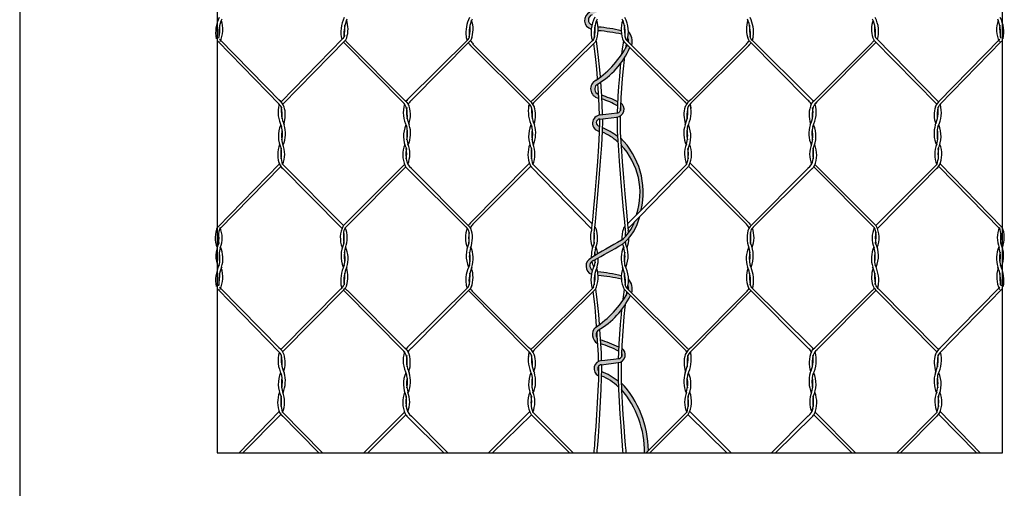
# Model space of a CAD drawing. Extents: x 10332 to 14588, y 8980 to 10990.
# Drawn here: x 11480 to 12039, y 9749 to 10015 of the extents above; entities that cross this region are included whole.
import ezdxf

# ---------------------------------------------------------------- set-up
doc = ezdxf.new("R2010")
doc.units = 0
doc.header["$MEASUREMENT"] = 0
doc.layers.add('dsnStdLineWork', color=7, linetype='Continuous', lineweight=30)
doc.layers.add('dsnStdShading', color=9, linetype='Continuous', lineweight=0)

msp = doc.modelspace()

# ---------------------------------------------------------------- hatches: boundary and pattern name
at = {"layer": 'dsnStdShading'}
for points in [[(11804.81256, 10009.79703, -0.03338891), (11805.17806, 10012.13748, -0.720600819), (11805.32434, 10017.8972, 0.003854647), (11822.29307, 10027.4629, 0.184631268), (11832.46072, 10044.64947), (11829.87286, 10042.06153, -0.153271074), (11821.80309, 10029.70677, 0.017994502), (11804.10212, 10019.33278, 0.714561259)], [(11808.74193, 10010.93166, -0.029786327), (11808.78861, 10008.84978, -0.035165359), (11822.05904, 10006.86508, -0.027199339), (11821.87529, 10008.75831, 0.043475495)], [(11825.92581, 10008.42947, -0.049619848), (11825.61615, 10004.95496, -0.102762572), (11825.981, 10002.43043), (11827.8155, 10000.60532, 0.250145371)], [(11807.85076, 9978.2254, 0.158140301), (11826.80792, 9999.27533), (11825.34319, 10000.72051, -0.116551309), (11807.63982, 9980.72281, 0.750732027), (11808.96672, 9970.64841), (11808.95674, 9970.84183), (11808.82896, 9972.84902, -0.556333095)], [(11821.41435, 9965.06704, -0.49422552), (11819.46377, 9962.22195), (11819.46353, 9962.22384), (11809.93621, 9961.04555, 0.868081223), (11809.35399, 9951.69407), (11809.42081, 9954.61347, -0.937470514), (11809.71778, 9958.71697), (11819.34988, 9959.86363, 0.717215315), (11821.55516, 9967.96639), (11821.43739, 9965.68311)], [(11810.61533, 9972.27629), (11810.64941, 9971.75013), (11810.73438, 9970.12296, -0.042218152), (11819.7304, 9966.30597), (11819.74044, 9966.57244), (11819.84505, 9968.57582, 0.031380974), (11810.6219, 9972.27672)], [(11811.0802, 9953.91895), (11811.03024, 9951.81433), (11811.00379, 9951.32693, -0.093703057), (11819.96608, 9945.62342), (11819.79106, 9948.84766, 0.05464045)], [(11830.53911, 9904.35562), (11833.27224, 9907.10758, 0.256630517), (11821.47977, 9948.05497), (11821.69157, 9944.08759, -0.275796259)], [(11804.95679, 9870.56664, -0.032829444), (11805.53253, 9872.89741, -0.647901592), (11806.11632, 9878.40922, 0.003727598), (11822.48787, 9887.64421, 0.170750483), (11832.36229, 9903.35591), (11829.45739, 9900.36814, -0.132855604), (11821.99746, 9889.88779, 0.017761298), (11804.52522, 9879.65892), (11804.59618, 9879.69534, 0.632933525)], [(11808.49983, 9871.89722, -0.032779116), (11808.74632, 9869.80006, -0.034933555), (11821.93309, 9867.82874, -0.028784486), (11821.90834, 9869.68329, 0.044333163)], [(11825.97713, 9867.9759, -0.050788449), (11825.7273, 9864.27521, -0.101393567), (11825.98607, 9861.769), (11827.78442, 9859.97985, 0.255448549)], [(11808.16843, 9834.31857, -0.363843177), (11808.834, 9838.83454, 0.149284684), (11827.04853, 9858.50043), (11825.51197, 9860.0224, -0.117241115), (11807.19355, 9840.36612, 0.495766645), (11808.35011, 9831.34119)], [(11820.33977, 9826.96052), (11820.45627, 9829.21879, 0.022028557), (11809.95791, 9833.44463), (11810.10718, 9831.09827, -0.049513464)], [(11822.03391, 9826.08017, -0.57323021), (11820.31072, 9822.75132), (11820.31017, 9822.75582), (11810.78334, 9821.57556, 0.767355897), (11808.88239, 9812.95185), (11808.91879, 9815.7629, -0.607057915), (11810.56491, 9819.24634), (11820.12427, 9820.41991, 0.703525295), (11822.16468, 9828.68744)], [(11820.29856, 9806.58325), (11820.17679, 9809.85923, 0.060096735), (11810.60274, 9815.46372), (11810.56948, 9812.83759, -0.102044205)], [(11835.10854, 9769.21094), (11836.05886, 9769.21094), (11837.32413, 9770.48163, 0.186130729), (11821.87726, 9809.04565), (11822.02387, 9805.20928, -0.180594574)]]:
    msp.add_hatch(color=253, dxfattribs=at).paths.add_polyline_path(points)

# ---------------------------------------------------------------- linework, layer by layer
at = {"layer": 'dsnStdLineWork', "color": 7, "lineweight": 30}
msp.add_line((11480.15395, 10989.97802), (11480.15395, 8979.98204), dxfattribs=at)
at = {"layer": 'dsnStdLineWork', "color": 7}
for p, q in [((11592.29995, 10165.23125), (11592.29995, 9769.21094)), ((12038.36031, 9769.21094), (12038.36031, 10165.23125)), ((11627.73972, 9966.89048), (11592.72953, 10002.92761)), ((11628.54231, 9968.50064), (11593.69576, 10004.04177)), ((11628.61075, 9968.50957), (11663.75247, 10004.35113)), ((11629.58308, 9967.24691), (11665.23424, 10003.55699)), ((11664.01509, 10002.31171), (11698.83775, 9967.30295)), ((11699.57225, 9968.76963), (11666.32531, 10002.01747)), ((11700.35239, 9969.67083), (11735.06601, 10004.11856)), ((11702.70949, 9969.37543), (11736.28192, 10003.26671)), ((11733.99308, 10003.00777), (11733.70118, 10002.71354)), ((11769.36504, 9967.50189), (11735.93901, 10000.92905)), ((11769.14751, 9969.79972), (11737.64315, 10001.30515)), ((11771.60862, 9969.52902), (11806.29871, 10004.04177)), ((11772.49419, 9968.33583), (11807.35978, 10002.73595)), ((11858.16607, 9968.33583), (11823.30048, 10002.73595)), ((11859.05164, 9969.52902), (11824.36137, 10004.04177)), ((11861.29522, 9967.50189), (11894.72121, 10000.92905)), ((11861.51275, 9969.79972), (11893.01688, 10001.30515)), ((11927.95055, 9969.37543), (11894.37829, 10003.26671)), ((11930.30783, 9969.67083), (11895.59421, 10004.11856)), ((11896.66714, 10003.00777), (11896.95903, 10002.71354)), ((11931.08796, 9968.76963), (11964.33491, 10002.01747)), ((11966.64494, 10002.31171), (11931.82247, 9967.30295)), ((12001.07691, 9967.24691), (11965.42598, 10003.55699)), ((12002.04942, 9968.50957), (11966.90774, 10004.35113)), ((12002.11786, 9968.50064), (12036.96441, 10004.04177)), ((12002.92045, 9966.89048), (12037.93064, 10002.92761)), ((11809.93621, 9961.04555), (11819.58879, 9962.23933)), ((11809.71778, 9958.71697), (11819.34988, 9959.86363)), ((11627.65431, 9933.37535), (11592.64421, 9897.33763)), ((11735.85368, 9899.33615), (11769.69466, 9933.669)), ((11894.80635, 9899.33615), (11860.9656, 9933.669)), ((12003.00577, 9933.37535), (12038.01596, 9897.33763)), ((11628.45699, 9931.76519), (11593.61026, 9896.22348)), ((11628.2964, 9931.98712), (11663.29298, 9896.61516)), ((11629.41998, 9933.09791), (11664.12844, 9898.20744)), ((11663.98635, 9898.07461), (11698.75242, 9932.96283)), ((11699.48693, 9931.4962), (11664.95833, 9896.96661)), ((11733.6234, 9897.55283), (11700.26724, 9930.59495)), ((11702.62434, 9930.88977), (11735.91871, 9897.33763)), ((11737.55801, 9898.96063), (11770.56964, 9931.97311)), ((11770.78897, 9931.64969), (11805.00304, 9896.45938)), ((11771.57916, 9933.094), (11805.26494, 9899.17641)), ((11859.08092, 9933.094), (11825.39532, 9899.17641)), ((11859.87129, 9931.64969), (11825.65704, 9896.45938)), ((11893.1022, 9898.96063), (11860.09062, 9931.97311)), ((11928.03587, 9930.88977), (11894.74151, 9897.33763)), ((11897.03663, 9897.55283), (11930.39297, 9930.59495)), ((11931.17329, 9931.4962), (11965.70189, 9896.96661)), ((11966.67386, 9898.07461), (11931.90779, 9932.96283)), ((12001.24037, 9933.09791), (11966.53178, 9898.20744)), ((12002.36377, 9931.98712), (11967.36723, 9896.61516)), ((12002.20318, 9931.76519), (12037.04973, 9896.22348)), ((11733.90793, 9897.25801), (11733.61586, 9897.5517)), ((11896.75228, 9897.25801), (11897.04436, 9897.5517)), ((11627.69176, 9826.1858), (11592.68157, 9862.22347)), ((11628.49435, 9827.79595), (11593.6478, 9863.33767)), ((11628.56288, 9827.80547), (11662.6605, 9862.26892)), ((11629.5353, 9826.54277), (11663.53243, 9861.06113)), ((11664.02371, 9861.48649), (11698.78979, 9826.59827)), ((11699.52429, 9828.06495), (11666.27735, 9861.31333)), ((11700.3046, 9828.96615), (11735.0881, 9863.54334)), ((11702.6617, 9828.67138), (11736.24869, 9862.59005)), ((11733.9453, 9862.30309), (11733.65322, 9862.00944)), ((11769.31726, 9826.79775), (11735.01553, 9861.31055)), ((11735.5343, 9864.74776), (11735.44592, 9864.54433)), ((11771.56066, 9828.82487), (11806.25093, 9863.33767)), ((11772.44623, 9827.63114), (11807.2053, 9862.05987)), ((11858.21385, 9827.63114), (11823.45496, 9862.05987)), ((11859.0996, 9828.82487), (11824.70809, 9863.04044)), ((11861.343, 9826.79775), (11895.64468, 9861.31055)), ((11927.99869, 9828.67138), (11894.41171, 9862.59005)), ((11895.12627, 9864.74776), (11895.21429, 9864.54433)), ((11930.35561, 9828.96615), (11895.57193, 9863.54334)), ((11896.7151, 9862.30309), (11897.007, 9862.00944)), ((11931.13592, 9828.06495), (11964.38287, 9861.31333)), ((11966.6365, 9861.48649), (11931.87043, 9826.59827)), ((12001.12505, 9826.54277), (11967.12761, 9861.06113)), ((12002.09738, 9827.80547), (11967.99971, 9862.26892)), ((12002.16582, 9827.79595), (12037.01237, 9863.33767)), ((12002.96841, 9826.1858), (12037.97842, 9862.22347)), ((11769.09955, 9829.09557), (11737.59519, 9860.60047)), ((11861.56089, 9829.09557), (11893.06484, 9860.60047)), ((11810.78334, 9821.57556), (11820.67021, 9822.80042)), ((11810.56491, 9819.24634), (11820.12427, 9820.41991)), ((11627.60644, 9792.67062), (11604.81565, 9769.21094)), ((11628.40884, 9791.06047), (11606.98674, 9769.21094)), ((11628.24844, 9791.28298), (11650.08571, 9769.21094)), ((11629.37202, 9792.39318), (11652.20408, 9769.21094)), ((11675.73809, 9769.21094), (11698.70446, 9792.25815)), ((11699.43897, 9790.79142), (11677.85933, 9769.21094)), ((11721.09495, 9769.21094), (11700.21928, 9789.89027)), ((11702.57638, 9790.18558), (11723.38936, 9769.21094)), ((11746.36795, 9769.21094), (11769.85866, 9792.73951)), ((11770.801, 9790.76902), (11748.72738, 9769.21094)), ((11770.74101, 9790.94496), (11792.47405, 9769.21094)), ((11771.56551, 9792.34554), (11794.6014, 9769.21094)), ((11859.09457, 9792.34554), (11836.05886, 9769.21094)), ((11859.91925, 9790.94496), (11838.18621, 9769.21094)), ((11859.85908, 9790.76902), (11881.93287, 9769.21094)), ((11884.29209, 9769.21094), (11860.80141, 9792.73951)), ((11928.08383, 9790.18558), (11907.27068, 9769.21094)), ((11909.56527, 9769.21094), (11930.44093, 9789.89027)), ((11931.22125, 9790.79142), (11952.80088, 9769.21094)), ((11954.92213, 9769.21094), (11931.95575, 9792.25815)), ((12001.28815, 9792.39318), (11978.45614, 9769.21094)), ((12002.41173, 9791.28298), (11980.57451, 9769.21094)), ((12002.25114, 9791.06047), (12023.67342, 9769.21094)), ((12003.05355, 9792.67062), (12025.84461, 9769.21094)), ((11592.29995, 9769.21094), (12038.36031, 9769.21094))]:
    msp.add_line(p, q, dxfattribs=at)
at = {"layer": 'dsnStdLineWork', "color": 7, "flags": 128}
for points in [[(11806.03483, 10001.41553), (11806.62843, 9997.26021), (11807.19303, 9992.49004), (11807.71839, 9987.28408), (11808.19428, 9981.82136), (11808.24435, 9981.15486)], [(11807.56905, 10003.02569), (11808.21163, 9998.65347), (11808.81437, 9993.71435), (11809.36839, 9988.3814), (11809.86482, 9982.82767), (11809.89779, 9982.39814)], [(11823.09121, 10003.02569), (11822.44858, 9998.65347), (11822.03911, 9995.2982)], [(11824.62525, 10001.41553), (11824.24729, 9998.76969)], [(11821.48807, 9990.27073), (11821.29179, 9988.3814), (11820.79536, 9982.82767), (11820.36541, 9977.22623), (11820.01081, 9971.75013), (11819.74044, 9966.57244), (11819.57689, 9962.23078)], [(11823.55577, 9993.23943), (11823.46707, 9992.49004), (11822.94174, 9987.28408), (11822.46587, 9981.82136), (11822.04971, 9976.28093), (11821.70347, 9970.84183), (11821.43739, 9965.68311), (11821.35805, 9963.56115)], [(11808.43846, 9978.57085), (11808.61047, 9976.28093), (11808.95674, 9970.84183), (11809.22285, 9965.68311), (11809.39857, 9960.9838), (11809.39879, 9960.97192)], [(11810.11102, 9979.62025), (11810.29479, 9977.22623), (11810.64941, 9971.75013), (11810.9198, 9966.57244), (11811.0971, 9961.86623), (11811.10963, 9961.19067)], [(11809.47366, 9956.92296), (11809.33836, 9951.01126), (11808.92829, 9943.32964), (11808.32106, 9934.5364), (11807.5943, 9925.28986), (11806.82562, 9916.24831), (11806.09265, 9908.07005), (11805.47299, 9901.4134), (11805.04428, 9896.93665), (11804.88412, 9895.29812)], [(11811.17242, 9957.80454), (11811.03024, 9951.81433), (11810.60184, 9943.9223), (11809.9681, 9934.82445), (11809.20991, 9925.21676), (11808.40818, 9915.79522), (11807.6438, 9907.25583), (11806.99766, 9900.29456), (11806.55065, 9895.60741), (11806.38367, 9893.89036)], [(11809.44079, 9958.70043), (11809.47366, 9956.92296)], [(11811.15233, 9958.88775), (11811.17242, 9957.80454)], [(11819.52629, 9959.87789), (11819.48784, 9957.80454)], [(11819.48784, 9957.80454), (11819.63002, 9951.81433), (11820.05842, 9943.9223), (11820.69216, 9934.82445), (11821.45035, 9925.21676), (11822.25208, 9915.79522), (11823.01646, 9907.25583), (11823.6626, 9900.29456), (11824.10961, 9895.60741), (11824.26132, 9894.04736)], [(11821.25132, 9960.42312), (11821.1866, 9956.92296)], [(11821.1866, 9956.92296), (11821.32194, 9951.01126), (11821.73204, 9943.32964), (11822.33927, 9934.5364), (11823.06603, 9925.28986), (11823.8347, 9916.24831), (11824.56765, 9908.07005), (11825.18729, 9901.4134), (11825.61599, 9896.93665), (11825.75183, 9895.54676)], [(11805.77131, 9860.7523), (11806.28027, 9856.60613), (11806.77892, 9851.84305), (11807.25472, 9846.64238), (11807.69509, 9841.18342), (11807.72752, 9840.72576)], [(11807.16183, 9862.10523), (11807.76258, 9857.81859), (11808.33272, 9852.94612), (11808.86223, 9847.66326), (11809.34107, 9842.14542), (11809.36091, 9841.8808)], [(11823.48755, 9862.02759), (11822.89772, 9857.81859), (11822.61989, 9855.44413)], [(11824.8766, 9860.65174), (11824.6116, 9858.49289)], [(11822.07886, 9850.46436), (11821.79811, 9847.66326), (11821.31926, 9842.14542), (11820.9011, 9836.56804), (11820.55365, 9831.10654), (11820.28694, 9825.93634), (11820.16731, 9822.73812)], [(11824.02153, 9853.18221), (11823.88133, 9851.84305), (11823.40553, 9846.64238), (11822.96515, 9841.18342), (11822.57277, 9835.64548), (11822.24094, 9830.20786), (11821.98223, 9825.04987), (11821.92919, 9823.60927)], [(11809.55706, 9839.26451), (11809.75922, 9836.56804), (11810.10665, 9831.10654), (11810.37334, 9825.93634), (11810.5371, 9821.55784)], [(11807.94746, 9837.62145), (11808.08746, 9835.64548), (11808.41927, 9830.20786), (11808.67794, 9825.04987), (11808.82568, 9821.03633)], [(11808.92561, 9816.29), (11808.85552, 9810.87621), (11808.62031, 9804.52898), (11808.26626, 9797.66761), (11807.83967, 9790.71143), (11807.38684, 9784.07973), (11806.95405, 9778.19183), (11806.5876, 9773.46704), (11806.33378, 9770.32467), (11806.23889, 9769.18404)], [(11810.62437, 9817.17157), (11810.55548, 9811.73223), (11810.32338, 9805.31654), (11809.9738, 9798.35608), (11809.55251, 9791.2824), (11809.10524, 9784.52709), (11808.67773, 9778.5217), (11808.31573, 9773.69782), (11808.06499, 9770.487), (11807.97124, 9769.32082)], [(11808.88775, 9818.34828), (11808.92561, 9816.29)], [(11810.58595, 9819.24892), (11810.62437, 9817.17157)], [(11820.09592, 9820.41708), (11820.03589, 9817.17157)], [(11820.03589, 9817.17157), (11820.10734, 9811.72754), (11820.34629, 9805.29928), (11820.70578, 9798.32061), (11821.13884, 9791.22536), (11821.59848, 9784.44734), (11822.03775, 9778.42038), (11822.40967, 9773.57829), (11822.66726, 9770.3549), (11822.76357, 9769.18404)], [(11821.83131, 9820.95087), (11821.80922, 9820.35081), (11821.73447, 9816.29)], [(11821.73447, 9816.29), (11821.80712, 9810.8809), (11822.0492, 9804.54624), (11822.4132, 9797.70308), (11822.85157, 9790.76847), (11823.31681, 9784.15947), (11823.76138, 9778.29315), (11824.13777, 9773.58657), (11824.39846, 9770.45677), (11824.49592, 9769.32082)]]:
    msp.add_lwpolyline(points, dxfattribs=at)
at = {"layer": 'dsnStdLineWork', "color": 7}
for centre, radius, start, end in [((11806.0901, 10014.68655), 5.05366, 113.1646087, 255.3571302), ((11806.21182, 10014.99294), 3.03682, 106.99215, 250.0983592), ((11610.57701, 10007.83021), 19.11518, 153.4423255, 190.5601524), ((11613.62182, 10007.31974), 20.36227, 156.5487394, 185.7148123), ((11567.13905, 10010.24964), 26.70991, 348.0677396, 3.6636514), ((11579.4513, 10009.67475), 16.12262, 334.2832398, 18.7627521), ((11680.15277, 10008.25934), 17.57964, 152.5005122, 194.7277037), ((11684.70081, 10007.31964), 20.36084, 156.5466915, 185.2491538), ((11638.62339, 10010.25146), 26.30671, 349.3771034, 3.715927), ((11650.53044, 10009.67482), 16.12397, 342.6863317, 18.7608619), ((11752.73804, 10007.83011), 19.11512, 153.4418835, 186.9355197), ((11754.63363, 10007.60527), 19.19523, 155.9653298, 186.5844176), ((11710.05987, 10010.24878), 25.95173, 349.310464, 3.7727569), ((11721.61312, 10009.67504), 16.12189, 339.4951504, 18.7625438), ((11822.49994, 10008.23361), 17.75634, 152.3534108, 196.3248839), ((11826.8605, 10007.32021), 20.35931, 156.5465729, 185.7169788), ((11780.39038, 10010.24829), 26.70022, 348.0663224, 3.6679012), ((11791.30736, 10009.49925), 17.49331, 337.58558, 17.8472064), ((11839.35566, 10009.49937), 17.49608, 162.1561127, 202.4111009), ((11803.79976, 10007.32021), 20.35931, 354.2830212, 23.4534271), ((11850.25058, 10010.24689), 26.68105, 176.3264599, 191.9393166), ((11808.30842, 10008.24851), 17.61831, 343.4930673, 27.4737533), ((11909.04855, 10009.67481), 16.12334, 161.238346, 200.50206), ((11876.02299, 10007.60438), 19.19887, 353.4195208, 24.0327391), ((11920.61153, 10010.25017), 25.96297, 176.2319514, 190.6879725), ((11877.92409, 10007.83016), 19.11322, 353.0636445, 26.5607935), ((11980.12977, 10009.67482), 16.12397, 161.2391381, 197.3136683), ((11945.96217, 10007.32045), 20.35797, 354.7478172, 23.4543238), ((11992.01358, 10010.25005), 26.28361, 176.2777391, 190.6292306), ((11950.50854, 10008.25924), 17.57855, 345.2716999, 27.5016994), ((12051.2083, 10009.67482), 16.12205, 161.2368382, 205.7180117), ((12017.04137, 10007.32021), 20.35931, 354.2830212, 23.4534271), ((12063.50181, 10010.24825), 26.69073, 176.3307096, 191.9378994), ((12020.0851, 10007.83076), 19.1132, 349.4370617, 26.5587851), ((11130.06016, 9685.95332), 623.19804, 30.86954656, 30.92982483), ((11802.83467, 9934.46611), 76.69338, 75.6248732, 85.5824522), ((11801.33151, 9913.63107), 95.51027, 77.4660063, 85.5219934), ((11819.54034, 10002.74698), 8.5478, 345.4898877, 41.6662173), ((11130.06016, 9685.95332), 895.22899, 20.90822056, 20.96537279), ((11662.68359, 10005.83255), 1.82657, 308.5965368, 352.7157428), ((11661.16386, 10006.57823), 5.06087, 320.959818, 340.8063234), ((11671.75651, 10007.90032), 8.0091, 213.9206507, 227.078161), ((11741.81034, 10006.50062), 8.09333, 185.9154659, 202.7882268), ((11733.12545, 10005.60771), 2.45068, 302.9331003, 357.1542023), ((11743.29153, 10007.7486), 10.04466, 214.8754241, 227.1985002), ((11746.73647, 10009.92026), 12.50725, 212.6528997, 223.7596979), ((11732.35924, 10006.11083), 4.827, 323.4191352, 349.1393095), ((11803.7545, 10005.51376), 2.87729, 304.2140536, 352.9458242), ((11804.55489, 10004.72206), 3.41864, 308.0604824, 344.4148467), ((11774.17956, 10028.17915), 58.06628, 305.1866908, 331.7783077), ((11826.10424, 10004.72164), 3.41761, 195.5826392, 231.9500543), ((11826.90704, 10005.51466), 2.87885, 187.068222, 235.7719002), ((11819.72177, 10002.81447), 6.271, 356.4889656, 19.9580313), ((11883.94256, 10009.90446), 12.48273, 316.2329563, 327.3611282), ((11898.30098, 10006.11083), 4.827, 190.8606905, 216.5808648), ((11887.33284, 10007.7798), 10.0919, 312.8304528, 325.0956229), ((11897.53582, 10005.60841), 2.45194, 182.8608908, 237.0518066), ((11888.85772, 10006.49799), 8.08508, 337.2074612, 354.0972435), ((11958.91944, 10007.88688), 7.98854, 312.904837, 326.0963513), ((11969.49635, 10006.57823), 5.06087, 199.1936766, 219.040182), ((11967.97543, 10005.83161), 1.82509, 187.2604151, 231.4142266), ((11784.88426, 10017.96979), 45.90291, 300.0216922, 335.9671068), ((11809.76733, 9975.87844), 5.29096, 113.7097618, 261.2966863), ((11810.00809, 9975.84073), 3.2157, 132.1345171, 248.4890593), ((11644.62231, 9962.55661), 17.67663, 165.2223825, 207.4351907), ((11621.65009, 9961.19588), 8.31881, 30.806462, 46.9728044), ((11622.08445, 9962.4775), 8.8872, 20.1634867, 52.8721915), ((11692.80372, 9962.84872), 7.39827, 10.5840675, 49.4850223), ((11715.169, 9962.40417), 17.13289, 163.6572055, 207.8054145), ((11696.87764, 9965.52635), 4.32242, 13.0767446, 61.5322509), ((11715.06527, 9955.54867), 20.38932, 135.5406868, 139.396714), ((11685.98474, 9961.1137), 16.12451, 341.240726, 22.7530558), ((11707.47958, 9963.08661), 7.88871, 126.0511216, 146.4405132), ((11783.66041, 9963.48438), 14.60411, 164.9199335, 175.5530512), ((11761.81964, 9960.25187), 12.03563, 27.0438769, 52.4948216), ((11765.7843, 9963.4472), 5.43059, 7.9717994, 51.1454654), ((11778.35247, 9961.57987), 10.43463, 129.6632044, 138.2498163), ((11775.21713, 9965.10729), 4.23145, 128.9500127, 148.5996937), ((11785.77892, 9897.0214), 79.24984, 64.5414895, 71.7311196), ((11792.66991, 9915.03838), 57.97099, 62.1736357, 71.843581), ((11819.081, 9964.28829), 4.43282, 273.4775978, 56.0722789), ((11855.44313, 9965.10729), 4.23145, 31.4003063, 51.0499873), ((11868.83857, 9960.2531), 12.03341, 127.5010126, 152.9573051), ((11852.30779, 9961.57987), 10.43463, 41.7501837, 50.3367956), ((11864.87595, 9963.4472), 5.43059, 128.8545346, 172.0282006), ((11846.99984, 9963.48438), 14.60411, 4.4469488, 15.0800665), ((11923.18063, 9963.08661), 7.88871, 33.5594868, 53.9488784), ((11944.67399, 9961.11398), 16.1232, 157.2460915, 198.7619266), ((11933.78258, 9965.52635), 4.32242, 118.4677491, 166.9232554), ((11915.59494, 9955.54867), 20.38932, 40.603286, 44.4593132), ((11937.8565, 9962.84872), 7.39827, 130.5149777, 169.4159325), ((11915.48877, 9962.40442), 17.13517, 332.1976754, 16.3397046), ((12008.57572, 9962.4775), 8.8872, 127.1278085, 159.8365133), ((11986.03449, 9962.5571), 17.67985, 332.5684178, 14.7732055), ((12009.00697, 9961.19874), 8.3146, 133.0249805, 149.1991774), ((11649.07342, 9963.46854), 20.35898, 174.2828826, 203.453643), ((11602.6214, 9960.54091), 26.68251, 356.3288421, 10.3303013), ((11614.9063, 9961.11401), 16.12249, 341.2371183, 16.6902717), ((11716.45559, 9962.54881), 16.61193, 170.7672153, 205.6210575), ((11672.76451, 9960.54042), 27.61829, 356.45441, 9.2406521), ((11788.19496, 9962.95909), 19.11708, 169.4425556, 206.5566417), ((11791.23452, 9963.46889), 20.35907, 175.2911521, 203.4545908), ((11744.7694, 9960.54), 26.69576, 356.332608, 7.8772374), ((11757.06312, 9961.11353), 16.12669, 341.2439831, 17.0058067), ((11819.35143, 9964.39017), 2.17113, 272.9660312, 18.1650617), ((11873.59343, 9961.11403), 16.12317, 162.9922249, 198.762142), ((11839.42862, 9963.46804), 20.35609, 336.5443741, 4.7119331), ((11885.89086, 9960.54), 26.69576, 172.1227626, 183.667392), ((11842.46723, 9962.95854), 19.1151, 333.4422477, 10.5602303), ((11914.20463, 9962.54881), 16.61193, 334.3789425, 9.2327847), ((11957.8957, 9960.54042), 27.61829, 170.7593479, 183.54559), ((12015.75288, 9961.11385), 16.12158, 163.3081782, 198.7633837), ((11981.58675, 9963.46854), 20.35898, 336.546357, 5.7171174), ((12028.03877, 9960.54091), 26.68251, 169.6696987, 183.6711579), ((11810.30879, 9956.32849), 4.73175, 94.5161319, 258.3586705), ((11809.70187, 9956.65563), 2.0614, 89.5577007, 262.1636629), ((11643.49209, 9948.9755), 16.38131, 156.9939192, 205.5431774), ((11646.9833, 9949.41649), 18.08593, 170.6160408, 195.9338607), ((11611.27571, 9950.36737), 18.14333, 348.8742968, 13.4195768), ((11614.44171, 9950.53882), 16.67286, 336.9333667, 17.0107829), ((11714.57269, 9948.9755), 16.38131, 156.9939192, 205.5431774), ((11718.06747, 9949.4163), 18.08948, 170.6172892, 195.9300198), ((11682.35435, 9950.36712), 18.14529, 348.8763073, 13.4189004), ((11685.52464, 9950.5387), 16.67067, 336.9306214, 17.0135282), ((11785.65223, 9948.97528), 16.38029, 156.991564, 205.5440046), ((11789.14802, 9949.4163), 18.08948, 170.6172892, 195.9300198), ((11753.43491, 9950.36712), 18.14529, 348.8763073, 13.4189004), ((11756.60209, 9950.53886), 16.67359, 336.9342818, 17.0098678), ((11800.40156, 9924.7737), 28.59163, 46.821427, 68.2340623), ((11792.30193, 9911.64693), 46.25523, 53.5378032, 66.0480317), ((11874.0593, 9950.53868), 16.67473, 162.9906725, 203.0633789), ((11841.50844, 9949.41691), 18.09313, 344.0712613, 9.3788373), ((11877.22535, 9950.36712), 18.14529, 166.5810996, 191.1236927), ((11845.00888, 9948.97545), 16.37944, 334.4538814, 23.0090221), ((11945.13558, 9950.5387), 16.67067, 162.9864718, 203.0693786), ((11912.59275, 9949.4163), 18.08948, 344.0699802, 9.3827108), ((11948.30195, 9950.36761), 18.14137, 166.5797468, 191.1277136), ((11916.08753, 9948.9755), 16.38131, 334.4568226, 23.0060808), ((12016.21923, 9950.53886), 16.67359, 162.9901322, 203.0657182), ((11983.67687, 9949.41649), 18.08593, 344.0661393, 9.3839592), ((12019.38641, 9950.36712), 18.14529, 166.5810996, 191.1236927), ((11987.1691, 9948.97528), 16.38029, 334.4559954, 23.008436), ((11790.11365, 9916.85006), 44.24455, 347.2794429, 44.8523847), ((11641.87645, 9938.68492), 15.17929, 158.1820833, 203.9019712), ((11646.57424, 9938.87438), 18.0915, 170.6201006, 198.8244855), ((11610.82161, 9938.98151), 18.07976, 351.0997614, 9.3856717), ((11615.50866, 9938.79228), 15.17804, 337.1639765, 21.891467), ((11714.00057, 9938.49395), 16.22041, 158.925799, 203.2057971), ((11717.65096, 9938.87384), 18.08758, 170.6163181, 194.5024692), ((11681.89871, 9938.98066), 18.08326, 351.1042297, 9.3865772), ((11686.58997, 9938.79189), 15.17736, 337.995258, 21.8940773), ((11784.03884, 9938.68515), 15.18035, 158.1846385, 203.9011611), ((11788.73647, 9938.87429), 18.09257, 170.6203858, 198.8230369), ((11752.96511, 9938.9806), 18.09724, 351.1113492, 9.3794577), ((11757.66854, 9938.79207), 15.17914, 337.1665799, 21.8906457), ((11792.83914, 9916.81165), 39.70441, 341.7165138, 43.391143), ((11872.99154, 9938.79207), 15.17914, 158.1093543, 202.8334201), ((11841.92379, 9938.87429), 18.09257, 341.1769631, 9.3796142), ((11877.67401, 9938.98125), 18.07628, 170.6116533, 188.9011223), ((11846.62142, 9938.68515), 15.18035, 336.0988389, 21.8153615), ((11944.07024, 9938.79189), 15.17736, 158.1059227, 202.004742), ((11913.00522, 9938.8736), 18.0916, 345.5016087, 9.3823509), ((11948.7615, 9938.98066), 18.08326, 170.6134228, 188.8957703), ((11916.65964, 9938.49395), 16.22041, 336.7942029, 21.074201), ((12015.15151, 9938.79228), 15.17804, 158.108533, 202.8360235), ((11984.08485, 9938.87429), 18.09257, 341.1769631, 9.3796142), ((12019.83507, 9938.98125), 18.07628, 170.6116533, 188.9011223), ((11988.78477, 9938.68511), 15.17825, 336.0954859, 21.8187146), ((11634.30594, 9936.02565), 7.16038, 197.9474686, 229.2709658), ((11706.48508, 9936.28815), 6.63662, 187.322787, 235.7681582), ((11924.17513, 9936.28815), 6.63662, 304.2318418, 352.677213), ((11996.35423, 9936.02565), 7.16038, 310.7290342, 342.0525314), ((11705.29667, 9935.70455), 7.17403, 210.138442, 227.2519484), ((11780.21226, 9938.88084), 11.86159, 211.2053025, 219.7361342), ((11850.46978, 9938.86406), 11.8341, 320.2589453, 328.8091195), ((11925.36355, 9935.70455), 7.17403, 312.7480516, 329.861558), ((11740.07809, 9895.53479), 5.71057, 130.3456917, 152.2532213), ((11806.35419, 9908.91785), 24.63443, 309.4211903, 339.6921819), ((11805.09188, 9909.53593), 27.9619, 308.471978, 347.2313054), ((11890.58213, 9895.53479), 5.71057, 27.7467787, 49.6543083), ((11606.37654, 9891.39906), 15.18194, 156.1018022, 201.8132708), ((11611.06909, 9891.21011), 18.08917, 161.1743022, 189.3822271), ((11580.00313, 9891.29236), 15.18065, 338.1104851, 22.8322417), ((11676.81972, 9891.27253), 14.54372, 152.025073, 202.2834449), ((11694.17931, 9892.11189), 30.12412, 175.181282, 187.3440539), ((11670.8934, 9893.6209), 6.80862, 149.8886547, 180.0531727), ((11643.99071, 9891.30358), 20.48988, 351.1583388, 9.5912042), ((11651.6348, 9891.17844), 14.62719, 337.7197695, 23.5136191), ((11748.53735, 9891.39913), 15.18173, 159.2642094, 201.8138544), ((11730.72147, 9893.77351), 4.71674, 7.3209421, 47.7264711), ((11753.24194, 9891.21008), 18.10088, 170.0613425, 189.3760124), ((11711.41393, 9891.61279), 24.15265, 351.7670967, 6.4066844), ((11732.27724, 9894.15866), 4.82194, 31.2251533, 47.1350046), ((11741.92979, 9894.31225), 6.36634, 132.6335623, 154.6801299), ((11721.90093, 9891.34216), 15.44368, 338.3032884, 20.0818261), ((11820.81029, 9891.63167), 16.37673, 166.5290234, 201.0189608), ((11803.21703, 9894.75633), 4.65868, 19.6098796, 39.4942173), ((11792.90113, 9891.35736), 15.52397, 338.3608138, 18.7277753), ((11837.75913, 9891.35736), 15.52397, 161.2722247, 184.5458172), ((11827.44323, 9894.75633), 4.65868, 140.5057827, 160.3901204), ((11809.84758, 9891.63211), 16.37894, 8.6884886, 13.827826), ((11888.73042, 9894.31225), 6.36634, 25.3198701, 47.3664377), ((11908.75929, 9891.34216), 15.44368, 159.9181739, 201.6967116), ((11898.38819, 9894.15498), 4.8283, 132.8821956, 148.7696027), ((11919.24628, 9891.61279), 24.15265, 173.5933156, 188.2329033), ((11877.42453, 9891.21064), 18.09463, 350.618926, 9.9403297), ((11899.93875, 9893.77351), 4.71674, 132.2735289, 172.6790579), ((11882.12409, 9891.39888), 15.1805, 338.185272, 20.7385326), ((11979.02445, 9891.17824), 14.62621, 156.4838609, 202.2809422), ((11959.77172, 9893.62222), 6.80371, 359.9356786, 30.1224941), ((11986.6695, 9891.30358), 20.48988, 170.4087958, 188.8416612), ((11936.4809, 9892.11189), 30.12412, 352.6559461, 4.818718), ((11953.84148, 9891.27277), 14.54273, 337.7139105, 27.9759073), ((12050.65704, 9891.29236), 15.18065, 157.1677583, 201.8895149), ((12019.59439, 9891.21038), 18.08595, 350.6152086, 18.8282621), ((12024.28416, 9891.39918), 15.18141, 338.1854516, 23.8986029), ((11575.30822, 9891.10296), 18.09024, 350.6187728, 8.8940029), ((11957.19276, 9638.91965), 285.06626, 118.3111281, 122.3812897), ((11824.35384, 9891.21426), 18.13232, 171.2766565, 189.37301), ((11788.54993, 9891.10296), 18.09024, 350.6187728, 8.8940029), ((11842.11033, 9891.10296), 18.09024, 170.6327411, 177.9144537), ((11842.11033, 9891.10296), 18.09024, 186.4795749, 189.8501153), ((11806.05437, 9891.36018), 18.40419, 350.7867836, 353.4189356), ((11806.05437, 9891.36018), 18.40419, 2.5892552, 8.3957179), ((11809.84758, 9891.63211), 16.37894, 338.9823624, 358.564094), ((12055.35195, 9891.10296), 18.09024, 171.1059971, 189.3812272), ((11607.98833, 9881.10842), 16.38046, 154.4547086, 203.006667), ((11611.4806, 9880.66803), 18.08603, 164.0674722, 189.385256), ((11575.76834, 9879.71684), 18.14777, 346.583411, 11.1227287), ((11578.94048, 9879.5455), 16.67131, 342.9869211, 23.0680536), ((11679.0708, 9881.10877), 16.38216, 154.4589367, 203.0054947), ((11682.56113, 9880.66762), 18.08608, 164.0661923, 189.3839434), ((11646.85083, 9879.71701), 18.14589, 346.5814491, 11.1233566), ((11650.02164, 9879.54541), 16.67074, 342.9866509, 23.0692233), ((11750.14948, 9881.10842), 16.38046, 154.4547086, 203.006667), ((11753.64169, 9880.66762), 18.08608, 164.0661923, 189.3839434), ((11717.93138, 9879.71701), 18.14589, 346.5814491, 11.1233566), ((11721.1022, 9879.54541), 16.67074, 342.9866509, 23.0692233), ((11821.23088, 9881.1086), 16.38131, 154.4568226, 184.2560862), ((11194.94462, 10981.00701), 1260.65568, 298.99682875, 299.85397112), ((11824.71862, 9880.66824), 18.08243, 164.0649112, 178.9916445), ((11789.01194, 9879.71701), 18.14589, 4.9010185, 11.1233566), ((11792.18275, 9879.54541), 16.67074, 9.2261106, 23.0692233), ((11838.47864, 9879.54559), 16.67187, 156.9331161, 197.0128087), ((11837.75913, 9891.35736), 15.52397, 193.3344218, 201.6391862), ((11805.94163, 9880.66824), 18.08243, 350.6121831, 15.9350888), ((11841.64832, 9879.71701), 18.14589, 168.8766434, 193.4185509), ((11809.42835, 9881.10877), 16.38216, 336.9945053, 24.9076508), ((11909.55802, 9879.54541), 16.67074, 156.9307767, 197.0133491), ((11877.02214, 9880.66824), 18.08243, 350.6121831, 15.9350888), ((11912.72883, 9879.71701), 18.14589, 168.8766434, 193.4185509), ((11880.51074, 9881.10842), 16.38046, 336.993333, 25.5452914), ((11980.63857, 9879.54541), 16.67074, 156.9307767, 197.0133491), ((11948.09908, 9880.66762), 18.08608, 350.6160566, 15.9338077), ((11983.80939, 9879.71701), 18.14589, 168.8766434, 193.4185509), ((11951.58941, 9881.10877), 16.38216, 336.9945053, 25.5410633), ((12051.71912, 9879.54541), 16.67074, 156.9307767, 197.0133491), ((12019.18325, 9880.66824), 18.08243, 350.6121831, 15.9350888), ((12054.88994, 9879.71701), 18.14589, 168.8766434, 193.4185509), ((12022.67201, 9881.10882), 16.38029, 336.991564, 25.5440046), ((11806.93773, 9875.21637), 5.05412, 117.5999993, 246.9243639), ((11807.05844, 9875.52261), 3.03646, 106.8483909, 239.832501), ((11821.23088, 9881.1086), 16.38131, 191.3019244, 203.0060808), ((11789.01194, 9879.71701), 18.14589, 346.5814491, 357.6685311), ((11824.71862, 9880.66824), 18.08243, 186.0770203, 191.1584247), ((11792.18275, 9879.54541), 16.67074, 342.9866509, 1.316512), ((11610.5278, 9867.1255), 19.11394, 153.4401942, 190.5606232), ((11613.57545, 9866.6154), 20.36383, 156.5498748, 185.7136963), ((11579.40334, 9868.97065), 16.12262, 334.2832398, 18.7627521), ((11681.60977, 9867.12557), 19.1153, 153.4424358, 190.5600568), ((11684.6531, 9866.61581), 20.36096, 156.5476385, 185.7315458), ((11650.48071, 9868.97042), 16.12575, 342.6872567, 18.7598523), ((11752.68756, 9867.12634), 19.11248, 153.4408194, 186.9374897), ((11755.73358, 9866.61587), 20.36087, 156.5477081, 185.7158629), ((11721.56372, 9868.97071), 16.12333, 339.4979259, 18.761668), ((11822.97463, 9867.35239), 18.3023, 152.9631273, 195.486042), ((11826.81413, 9866.61587), 20.36087, 156.5477081, 185.7158629), ((11792.64562, 9868.97072), 16.12205, 334.2819883, 18.7631618), ((11802.74402, 9795.32668), 76.78657, 75.5473941, 85.701158), ((11838.01464, 9868.97072), 16.12205, 161.2368382, 205.7180117), ((11803.84613, 9866.61587), 20.36087, 354.6229019, 23.4522919), ((11807.683, 9867.35212), 18.30475, 344.5169493, 27.0338814), ((11909.0965, 9868.97071), 16.12333, 161.238332, 200.5020741), ((11874.92664, 9866.61587), 20.36087, 354.2841371, 23.4522919), ((11877.97457, 9867.12639), 19.11059, 353.0616746, 26.5618576), ((11980.18124, 9868.97067), 16.12748, 161.2431849, 197.3117674), ((11946.00712, 9866.61581), 20.36096, 354.2684542, 23.4523615), ((11949.05045, 9867.12557), 19.1153, 349.4399432, 26.5575642), ((12051.25626, 9868.97072), 16.12205, 161.2368382, 205.7180117), ((12017.09162, 9866.61683), 20.35693, 354.2802998, 23.4541457), ((12020.131, 9867.12557), 19.1153, 349.4399432, 26.5575642), ((11567.08726, 9869.545), 26.71374, 348.0705686, 3.6630409), ((11638.16741, 9869.54439), 26.71422, 351.2749118, 3.6642913), ((11709.28108, 9869.54249), 26.68112, 349.570355, 3.6729203), ((11783.98584, 9869.52999), 23.06664, 346.1263079, 4.2805869), ((11801.24925, 9774.55926), 95.53542, 77.4961999, 85.4991264), ((11846.66019, 9869.5288), 23.05253, 175.7138114, 191.9657465), ((11819.56592, 9862.32456), 8.54642, 344.076779, 41.3954995), ((11921.40265, 9869.54389), 26.70467, 176.3333297, 190.423395), ((11992.4928, 9869.54439), 26.71422, 176.3357087, 188.7250882), ((12063.56339, 9869.54496), 26.70423, 176.3355696, 191.9336537), ((11668.03506, 9865.14326), 5.40746, 179.3095491, 206.2056658), ((11658.71592, 9867.03043), 6.1833, 309.6406797, 337.9492578), ((11658.54709, 9867.3269), 8.00731, 308.5093934, 324.832873), ((11700.05404, 9857.21593), 36.43363, 166.7527091, 168.1711096), ((11661.12738, 9865.86545), 5.04703, 320.9500168, 340.8553988), ((11669.35636, 9865.2854), 5.02567, 211.3203095, 231.8857945), ((11741.74425, 9865.79147), 8.07466, 185.8972979, 202.80498), ((11732.55166, 9865.31158), 3.05352, 316.0405991, 355.5360908), ((11751.81335, 9873.5147), 19.18707, 215.1640463, 222.4470622), ((11732.31499, 9865.40413), 4.82278, 323.4125288, 349.1546867), ((11802.6107, 9865.17284), 3.96387, 306.0885374, 354.1042885), ((11828.04914, 9865.17219), 3.9632, 186.1241602, 212.5398316), ((11819.74079, 9862.39063), 6.27614, 354.3156991, 17.4742476), ((11878.84686, 9873.5147), 19.18707, 317.5529378, 324.8359537), ((11898.35429, 9865.40854), 4.83269, 190.8761087, 216.5654466), ((11898.11109, 9865.31272), 3.05614, 184.4815335, 223.9417767), ((11888.91597, 9865.79147), 8.07466, 337.19502, 354.1027021), ((11961.30714, 9865.28191), 5.0209, 308.1093074, 328.6931679), ((11969.53189, 9865.86595), 5.04647, 199.1527998, 219.0624019), ((11972.11312, 9867.3269), 8.00731, 215.167127, 231.4906066), ((11930.60617, 9857.21593), 36.43363, 11.8288904, 13.2472909), ((11971.9443, 9867.03043), 6.1833, 202.0507422, 230.3593203), ((11962.62221, 9865.14357), 5.4104, 333.8059881, 0.6867791), ((11775.01466, 9888.71877), 58.0815, 303.6439258, 330.3915034), ((11785.74167, 9878.49071), 45.88973, 300.2128215, 334.1755364), ((11811.20426, 9836.29353), 5.71592, 134.5614211, 240.0441415), ((11811.1934, 9836.17978), 3.55169, 131.6288798, 211.6031657), ((11767.27172, 9712.2447), 128.49722, 65.5501564, 70.5979134), ((11622.03364, 9821.77054), 8.89085, 20.1742191, 52.8654965), ((11692.75898, 9822.14611), 7.39472, 10.5729138, 49.4925592), ((11696.8327, 9824.82397), 4.31895, 13.0560365, 61.552959), ((11714.18866, 9815.60674), 19.26367, 135.433689, 139.514769), ((11707.37576, 9822.435), 7.81283, 125.9479146, 146.5383961), ((11761.76679, 9819.54327), 12.04203, 27.0523596, 52.4899435), ((11778.26171, 9820.91691), 10.37527, 129.6292318, 138.2621021), ((11775.16047, 9824.41195), 4.21914, 128.9332966, 148.6469301), ((11794.38263, 9777.49032), 55.86657, 62.3138784, 73.652269), ((11819.66068, 9824.91987), 4.52378, 275.8818309, 56.3912545), ((11855.49979, 9824.41195), 4.21914, 31.3530699, 51.0667034), ((11868.89762, 9819.53967), 12.04752, 127.5159508, 152.9417461), ((11852.44333, 9820.96228), 10.31165, 41.7154303, 50.4023815), ((11923.30841, 9822.45852), 7.77973, 33.4151251, 54.0932401), ((11933.82751, 9824.82397), 4.31895, 118.447041, 166.9439635), ((11916.29018, 9815.43775), 19.51148, 40.5165078, 44.5460914), ((11937.90123, 9822.14611), 7.39472, 130.5074408, 169.4270862), ((12008.62653, 9821.77054), 8.89085, 127.1345035, 159.8257809), ((11644.57521, 9821.85235), 17.67734, 165.2245718, 207.4335807), ((11621.59409, 9820.4838), 8.3297, 30.825326, 46.967091), ((11649.02732, 9822.76412), 20.36081, 174.2841236, 203.4523247), ((11602.55188, 9819.8351), 26.70409, 356.3353854, 10.3243095), ((11614.85813, 9820.40933), 16.12268, 341.2373405, 16.6900495), ((11715.11949, 9821.70009), 17.1314, 163.655938, 207.8082725), ((11716.41003, 9821.84461), 16.61433, 170.76805, 205.6191172), ((11672.67929, 9819.83483), 27.65539, 356.4621708, 9.2300473), ((11685.9355, 9820.40921), 16.12579, 341.2415565, 22.7504254), ((11788.14302, 9822.25395), 19.11307, 169.4389203, 206.559308), ((11783.57897, 9822.7854), 14.57028, 164.9074806, 175.5651817), ((11765.73658, 9822.7426), 5.43034, 7.971298, 51.1466021), ((11791.19262, 9822.76479), 20.36488, 175.2942716, 203.4494212), ((11744.6821, 9819.83441), 26.73492, 356.3410926, 7.8687528), ((11757.01871, 9820.40879), 16.12331, 341.2401128, 17.0096769), ((11810.98806, 9817.00906), 4.57108, 92.5668372, 242.5710072), ((11820.19757, 9824.92033), 2.17195, 272.9862987, 32.2768492), ((11873.6398, 9820.4096), 16.12157, 162.9914273, 198.7650179), ((11839.47346, 9822.76383), 20.35916, 336.5465403, 4.7097669), ((11885.94273, 9819.83572), 26.69964, 172.1236053, 183.6665493), ((11864.92368, 9822.7426), 5.43034, 128.8533979, 172.028702), ((11842.51917, 9822.2534), 19.11109, 333.4395814, 10.5638656), ((11847.08129, 9822.7854), 14.57028, 4.4348183, 15.0925194), ((11944.72343, 9820.40902), 16.12451, 157.2469442, 198.759274), ((11914.25018, 9821.84461), 16.61433, 334.3808828, 9.23195), ((11957.93593, 9819.83627), 27.61056, 170.7578644, 183.5465747), ((11915.54072, 9821.70009), 17.1314, 332.1917275, 16.344062), ((12015.80484, 9820.4098), 16.1254, 163.3146012, 198.7611532), ((11981.63284, 9822.76412), 20.36081, 336.5476753, 5.7158764), ((12028.09631, 9819.83653), 26.69205, 169.6741112, 183.6693535), ((11986.08537, 9821.85265), 17.67696, 332.5646787, 14.7747582), ((12009.07232, 9820.47806), 8.33816, 133.0373402, 149.1633937), ((11810.64775, 9817.07653), 2.17139, 92.1862511, 217.2269534), ((11643.44294, 9808.27085), 16.38004, 156.9921523, 205.5435094), ((11646.93963, 9808.71239), 18.09007, 170.6183468, 195.9302584), ((11611.22717, 9809.66315), 18.1439, 348.874611, 13.4192493), ((11614.39353, 9809.83389), 16.67313, 336.9346898, 17.011235), ((11714.52268, 9808.27123), 16.37927, 156.9924507, 205.5462668), ((11718.01824, 9808.71208), 18.08825, 170.6164102, 195.9308988), ((11682.31367, 9809.66306), 18.13818, 348.8713446, 13.4238497), ((11685.47681, 9809.83399), 16.67054, 336.9305203, 17.0136055), ((11785.60307, 9808.27083), 16.3791, 156.9906816, 205.5449801), ((11789.0988, 9808.71208), 18.08825, 170.6164102, 195.9308988), ((11753.38622, 9809.66207), 18.14602, 348.8793872, 13.4211434), ((11756.55737, 9809.83399), 16.67054, 336.9305203, 17.0136055), ((11800.27097, 9786.12315), 28.63076, 45.6120362, 68.918173), ((11792.15951, 9772.97766), 46.31649, 52.7776888, 66.5343007), ((11874.10713, 9809.83397), 16.67459, 162.9905953, 203.0634799), ((11841.55767, 9808.7127), 18.09189, 344.070382, 9.3797166), ((11877.26998, 9809.66339), 18.14194, 166.5800742, 191.1273996), ((11845.05804, 9808.27101), 16.37825, 334.4529059, 23.0099046), ((11945.1834, 9809.83399), 16.67054, 162.9863945, 203.0694797), ((11912.64197, 9808.71208), 18.08825, 344.0691012, 9.3835898), ((11948.34654, 9809.66306), 18.13818, 166.5761503, 191.1286554), ((11916.13753, 9808.27123), 16.37927, 334.4537332, 23.0075493), ((12016.26706, 9809.83416), 16.67346, 162.9900549, 203.0658193), ((11983.7261, 9808.71228), 18.08469, 344.06526, 9.3848386), ((12019.43104, 9809.66339), 18.14194, 166.5800742, 191.1273996), ((11987.21808, 9808.27123), 16.37927, 334.4537332, 23.0075493), ((11779.59823, 9769.73509), 57.73072, 0.7409434, 42.9163336), ((11780.35838, 9769.68753), 54.75223, 359.5012559, 40.4491269), ((11641.82846, 9797.98069), 15.17909, 158.1837761, 203.9021187), ((11646.51843, 9798.16919), 18.08365, 170.6146391, 198.8294563), ((11610.76996, 9798.27651), 18.08355, 351.1025104, 9.3847101), ((11615.46159, 9798.08783), 15.17734, 337.1617111, 21.8937801), ((11713.95249, 9797.78924), 16.22029, 158.9257161, 203.2058878), ((11717.59944, 9798.16929), 18.08404, 170.6151737, 194.5040434), ((11681.85046, 9798.27595), 18.08355, 351.1043027, 9.3865003), ((11686.53803, 9798.08746), 15.18117, 337.9998548, 21.8894862), ((11783.22151, 9798.13303), 14.4101, 157.6111489, 209.8345452), ((11788.68173, 9798.16901), 18.08579, 170.6152094, 198.8265589), ((11752.91686, 9798.27589), 18.09753, 351.1114222, 9.3793808), ((11757.61797, 9798.08743), 15.18175, 337.1703475, 21.8887078), ((11873.03752, 9798.08783), 15.17734, 158.1062199, 202.8382889), ((11841.98068, 9798.16919), 18.08365, 341.1705437, 9.3853609), ((11877.73622, 9798.27648), 18.09053, 170.6188496, 188.8939299), ((11847.43875, 9798.13303), 14.4101, 330.1654548, 22.3888511), ((11944.11971, 9798.08746), 15.17887, 158.1070171, 202.0036419), ((11913.06077, 9798.16929), 18.08404, 345.4959566, 9.3848263), ((11948.80975, 9798.27595), 18.08355, 170.6134997, 188.8956973), ((11916.70772, 9797.78924), 16.22029, 336.7941122, 21.0742839), ((12015.19968, 9798.08762), 15.17844, 158.107041, 202.8356858), ((11984.14174, 9798.16919), 18.08365, 341.1705437, 9.3853609), ((12019.89729, 9798.27648), 18.09053, 170.6188496, 188.8939299), ((11988.83171, 9797.98069), 15.17909, 336.0978813, 21.8162239), ((11706.43953, 9795.58465), 6.63899, 187.3308301, 235.7568939), ((11924.22068, 9795.58465), 6.63899, 304.2431061, 352.6691699), ((11634.26657, 9795.32592), 7.16992, 197.9602414, 229.2441817), ((11705.2691, 9795.01659), 7.20006, 210.1720209, 227.2243875), ((11925.39112, 9795.01659), 7.20006, 312.7756125, 329.8279791), ((11996.39528, 9795.32507), 7.16807, 310.7490369, 342.0421058)]:
    msp.add_arc(centre, radius, start, end, dxfattribs=at)

doc.saveas('drawing.dxf')
